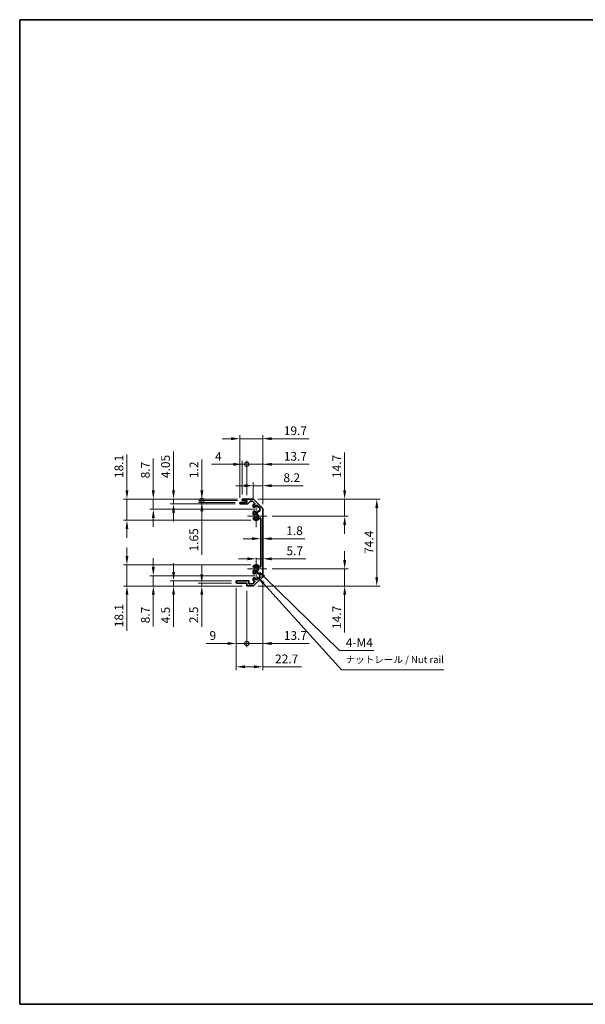
# Model space of a CAD drawing. Units: millimetres. Extents: x 0 to 12572, y 0 to 2248.
# Drawn here: x 7078 to 7562, y 0 to 843 of the extents above; entities that cross this region are included whole.
import ezdxf

# ---------------------------------------------------------------- set-up
doc = ezdxf.new("R2010")
doc.units = ezdxf.units.MM
doc.linetypes.add('CHAIN', pattern=[0.3543, 0.2362, -0.0295, 0.0591, -0.0295])
for name, color, linetype, lineweight in [('Border (ISO)', 7, 'Continuous', 35), ('Center Mark (ISO)', 131, 'Continuous', 18), ('Dimension (ISO)', 7, 'Continuous', 18), ('Dimension (ISO) @ 1', 7, 'Continuous', 18), ('Symbol (ISO)', 7, 'Continuous', 18), ('Symbol (ISO) @ 1', 7, 'Continuous', 18), ('Visible (ISO)', 7, 'Continuous', 35), ('Visible Narrow (ISO)', 7, 'Continuous', 25)]:
    doc.layers.add(name, color=color, linetype=linetype, lineweight=lineweight)
doc.styles.add('Note Text (TK)', font='txt')
doc.styles.add('Note Text (TK)English', font='arial.ttf')
doc.dimstyles.new('Default - Method 1b (TK)$7', dxfattribs={"dimscale": 8, "dimtxt": 2.5, "dimasz": 2.5, "dimexe": 1, "dimexo": 1.5, "dimgap": 1, "dimtad": 1, "dimtoh": 1, "dimrnd": 1e-08, "dimdsep": 46, "dimtxsty": 'Note Text (TK)', "dimcen": 0.09, "dimdle": 5, "dimclrd": 100, "dimclre": 100, "dimclrt": 7, "dimadec": 1, "dimazin": 1, "dimtfac": 1, "dimtmove": 0, "dimatfit": 3, "dimfxl": 1, "dimtolj": 1, "dimlwd": -1, "dimlwe": -1, "dimarcsym": 0})
doc.dimstyles.new('Default - Method 1b (TK)English', dxfattribs={"dimscale": 4, "dimtxt": 2.5, "dimasz": 2.5, "dimexe": 1, "dimexo": 1.5, "dimgap": 1, "dimtad": 1, "dimtoh": 1, "dimrnd": 1e-08, "dimdsep": 46, "dimtxsty": 'Note Text (TK)English', "dimcen": 0.09, "dimdle": 5, "dimclrd": 100, "dimclre": 100, "dimclrt": 7, "dimadec": 1, "dimazin": 1, "dimtfac": 1, "dimtmove": 0, "dimatfit": 3, "dimfxl": 1, "dimtolj": 1, "dimlwd": -1, "dimlwe": -1, "dimarcsym": 0})

# ---------------------------------------------------------------- blocks, each defined once
blk = doc.blocks.new('図面枠 tk図枠')
at = {"layer": 'Border (ISO)'}
for p, q in [((21, 289), (412, 289)), ((21, 289), (21, 8)), ((21, 8), (412, 8))]:
    blk.add_line(p, q, dxfattribs=at)
blk = doc.blocks.new('*D70')
at = {"layer": 'Defpoints', "color": 0}
for p in [(7286.22, 398.66), (7284.42, 385.09), (7286.22, 385.09)]:
    blk.add_point(p, dxfattribs=at)
at = {"layer": 'Dimension (ISO)', "color": 100}
for p, q in [((7276.92, 398.66), (7269.42, 398.66)), ((7284.42, 398.66), (7286.22, 398.66)), ((7293.72, 398.66), (7322.28, 398.66))]:
    blk.add_line(p, q, dxfattribs=at)
for points in [[(7276.92, 399.91), (7276.92, 397.41), (7284.42, 398.66)], [(7293.72, 399.91), (7293.72, 397.41), (7286.22, 398.66)]]:
    blk.add_solid(points, dxfattribs=at)
at = {"layer": 'Dimension (ISO)', "color": 7, "insert": (7306.31, 405.49), "char_height": 7.5, "attachment_point": 4, "style": 'Note Text (TK)English'}
blk.add_mtext('\\A1;1.8', dxfattribs=at)
blk = doc.blocks.new('*D71')
at = {"layer": 'Defpoints', "color": 0}
for p in [(7286.22, 381.44), (7286.22, 379.42), (7280.52, 372.84)]:
    blk.add_point(p, dxfattribs=at)
at = {"layer": 'Dimension (ISO)', "color": 100}
for p, q in [((7273.02, 381.44), (7265.52, 381.44)), ((7280.52, 381.44), (7286.22, 381.44)), ((7293.72, 381.44), (7323.13, 381.44))]:
    blk.add_line(p, q, dxfattribs=at)
for points in [[(7273.02, 382.69), (7273.02, 380.19), (7280.52, 381.44)], [(7293.72, 382.69), (7293.72, 380.19), (7286.22, 381.44)]]:
    blk.add_solid(points, dxfattribs=at)
at = {"layer": 'Dimension (ISO)', "color": 7, "insert": (7306.48, 388.25), "char_height": 7.5, "attachment_point": 4, "style": 'Note Text (TK)English'}
blk.add_mtext('\\A1;5.7', dxfattribs=at)
blk = doc.blocks.new('_DotSmall')
at = {"color": 0, "linetype": 'ByBlock', "const_width": 0.5}
blk.add_lwpolyline([(-0.0625, 0, 1), (0.0625, 0, 1)], format="xyb", close=True, dxfattribs=at)
blk = doc.blocks.new('*D72')
at = {"layer": 'Defpoints', "color": 0}
for p in [(7272.52, 462.35), (7268.52, 432.04), (7272.52, 431.34)]:
    blk.add_point(p, dxfattribs=at)
at = {"layer": 'Dimension (ISO)', "color": 100}
for p, q in [((7268.52, 436.54), (7268.52, 465.35)), ((7272.52, 435.84), (7272.52, 465.35)), ((7261.02, 462.35), (7242.33, 462.35)), ((7272.52, 462.35), (7268.52, 462.35)), ((7272.52, 462.35), (7287.52, 462.35))]:
    blk.add_line(p, q, dxfattribs=at)
blk.add_solid([(7261.02, 463.6), (7261.02, 461.1), (7268.52, 462.35)], dxfattribs=at)
at = {"layer": 'Dimension (ISO)', "color": 100, "xscale": 7.5, "yscale": 7.5, "zscale": 7.5, "rotation": 180}
blk.add_blockref('_DotSmall', (7272.52, 462.35), dxfattribs=at)
at = {"layer": 'Dimension (ISO)', "color": 7, "insert": (7245.33, 469.1), "char_height": 7.5, "attachment_point": 4, "style": 'Note Text (TK)English'}
blk.add_mtext('\\A1;4', dxfattribs=at)
blk = doc.blocks.new('*D73')
at = {"layer": 'Defpoints', "color": 0}
for p in [(7286.22, 462.35), (7272.52, 431.34), (7286.22, 423.72)]:
    blk.add_point(p, dxfattribs=at)
at = {"layer": 'Dimension (ISO)', "color": 100}
for p, q in [((7272.52, 435.84), (7272.52, 465.35)), ((7286.22, 428.22), (7286.22, 465.35)), ((7272.52, 462.35), (7265.02, 462.35)), ((7272.52, 462.35), (7286.22, 462.35)), ((7293.72, 462.35), (7326, 462.35))]:
    blk.add_line(p, q, dxfattribs=at)
blk.add_solid([(7293.72, 463.6), (7293.72, 461.1), (7286.22, 462.35)], dxfattribs=at)
at = {"layer": 'Dimension (ISO)', "color": 100, "xscale": 7.5, "yscale": 7.5, "zscale": 7.5}
blk.add_blockref('_DotSmall', (7272.52, 462.35), dxfattribs=at)
at = {"layer": 'Dimension (ISO)', "color": 7, "insert": (7304.22, 469.18), "char_height": 7.5, "attachment_point": 4, "style": 'Note Text (TK)English'}
blk.add_mtext('\\A1;13.7', dxfattribs=at)
blk = doc.blocks.new('*D74')
at = {"layer": 'Defpoints', "color": 0}
for p in [(7286.22, 484.28), (7266.52, 429.19), (7286.22, 423.72)]:
    blk.add_point(p, dxfattribs=at)
at = {"layer": 'Dimension (ISO)', "color": 100}
for p, q in [((7259.02, 484.28), (7251.52, 484.28)), ((7266.52, 433.69), (7266.52, 487.28)), ((7266.52, 484.28), (7286.22, 484.28)), ((7286.22, 428.22), (7286.22, 487.28)), ((7293.72, 484.28), (7326, 484.28))]:
    blk.add_line(p, q, dxfattribs=at)
for points in [[(7259.02, 485.53), (7259.02, 483.03), (7266.52, 484.28)], [(7293.72, 485.53), (7293.72, 483.03), (7286.22, 484.28)]]:
    blk.add_solid(points, dxfattribs=at)
at = {"layer": 'Dimension (ISO)', "color": 7, "insert": (7304.22, 491.11), "char_height": 7.5, "attachment_point": 4, "style": 'Note Text (TK)English'}
blk.add_mtext('\\A1;19.7', dxfattribs=at)
blk = doc.blocks.new('*D75')
at = {"layer": 'Defpoints', "color": 0}
for p in [(7286.22, 366.97), (7272.52, 358.64), (7286.22, 308.91)]:
    blk.add_point(p, dxfattribs=at)
at = {"layer": 'Dimension (ISO)', "color": 100}
for p, q in [((7272.52, 354.14), (7272.52, 305.91)), ((7286.22, 362.47), (7286.22, 305.91)), ((7272.52, 308.91), (7265.02, 308.91)), ((7272.52, 308.91), (7286.22, 308.91)), ((7293.72, 308.91), (7326, 308.91))]:
    blk.add_line(p, q, dxfattribs=at)
blk.add_solid([(7293.72, 310.16), (7293.72, 307.66), (7286.22, 308.91)], dxfattribs=at)
at = {"layer": 'Dimension (ISO)', "color": 100, "xscale": 7.5, "yscale": 7.5, "zscale": 7.5}
blk.add_blockref('_DotSmall', (7272.52, 308.91), dxfattribs=at)
at = {"layer": 'Dimension (ISO)', "color": 7, "insert": (7304.22, 315.74), "char_height": 7.5, "attachment_point": 4, "style": 'Note Text (TK)English'}
blk.add_mtext('\\A1;13.7', dxfattribs=at)
blk = doc.blocks.new('*D76')
at = {"layer": 'Defpoints', "color": 0}
for p in [(7263.52, 361.14), (7272.52, 358.64), (7272.52, 308.91)]:
    blk.add_point(p, dxfattribs=at)
at = {"layer": 'Dimension (ISO)', "color": 100}
for p, q in [((7263.52, 356.64), (7263.52, 305.91)), ((7272.52, 354.14), (7272.52, 305.91)), ((7256.02, 308.91), (7237.59, 308.91)), ((7272.52, 308.91), (7263.52, 308.91)), ((7272.52, 308.91), (7287.52, 308.91))]:
    blk.add_line(p, q, dxfattribs=at)
blk.add_solid([(7256.02, 310.16), (7256.02, 307.66), (7263.52, 308.91)], dxfattribs=at)
at = {"layer": 'Dimension (ISO)', "color": 100, "xscale": 7.5, "yscale": 7.5, "zscale": 7.5, "rotation": 180}
blk.add_blockref('_DotSmall', (7272.52, 308.91), dxfattribs=at)
at = {"layer": 'Dimension (ISO)', "color": 7, "insert": (7240.59, 315.74), "char_height": 7.5, "attachment_point": 4, "style": 'Note Text (TK)English'}
blk.add_mtext('\\A1;9', dxfattribs=at)
blk = doc.blocks.new('*D77')
at = {"layer": 'Defpoints', "color": 0}
for p in [(7286.22, 366.97), (7263.52, 361.14), (7286.22, 288.97)]:
    blk.add_point(p, dxfattribs=at)
at = {"layer": 'Dimension (ISO)', "color": 100}
for p, q in [((7263.52, 356.64), (7263.52, 285.97)), ((7286.22, 362.47), (7286.22, 285.97)), ((7271.02, 288.97), (7278.72, 288.97)), ((7286.22, 288.97), (7319.33, 288.97))]:
    blk.add_line(p, q, dxfattribs=at)
for points in [[(7271.02, 290.22), (7271.02, 287.72), (7263.52, 288.97)], [(7278.72, 290.22), (7278.72, 287.72), (7286.22, 288.97)]]:
    blk.add_solid(points, dxfattribs=at)
at = {"layer": 'Dimension (ISO)', "color": 7, "insert": (7296.72, 295.74), "char_height": 7.5, "attachment_point": 4, "style": 'Note Text (TK)English'}
blk.add_mtext('\\A1;22.7', dxfattribs=at)
blk = doc.blocks.new('*D78')
at = {"layer": 'Defpoints', "color": 0}
for p in [(7280.52, 372.84), (7282.08, 371.32)]:
    blk.add_point(p, dxfattribs=at)
at = {"layer": 'Dimension (ISO)', "color": 100}
for p, q in [((7352.05, 302.93), (7287.44, 366.08)), ((7381.32, 302.93), (7352.05, 302.93))]:
    blk.add_line(p, q, dxfattribs=at)
blk.add_solid([(7288.31, 366.97), (7286.57, 365.18), (7282.08, 371.32)], dxfattribs=at)
at = {"layer": 'Dimension (ISO)', "color": 7, "insert": (7355.05, 309.68), "char_height": 7.5, "attachment_point": 4, "style": 'Note Text (TK)English'}
blk.add_mtext('\\A1; 4-M4', dxfattribs=at)
blk = doc.blocks.new('*D79')
at = {"layer": 'Defpoints', "color": 0}
for p in [(7277.39, 432.54), (7356.33, 432.54), (7289.82, 417.84)]:
    blk.add_point(p, dxfattribs=at)
at = {"layer": 'Dimension (ISO)', "color": 100}
for p, q in [((7356.33, 440.04), (7356.33, 472.32)), ((7281.89, 432.54), (7359.33, 432.54)), ((7356.33, 417.84), (7356.33, 432.54)), ((7294.32, 417.84), (7359.33, 417.84)), ((7356.33, 410.34), (7356.33, 402.84))]:
    blk.add_line(p, q, dxfattribs=at)
for points in [[(7355.08, 440.04), (7357.58, 440.04), (7356.33, 432.54)], [(7355.08, 410.34), (7357.58, 410.34), (7356.33, 417.84)]]:
    blk.add_solid(points, dxfattribs=at)
at = {"layer": 'Dimension (ISO)', "color": 7, "insert": (7349.57, 450.54), "char_height": 7.5, "attachment_point": 4, "rotation": 90, "style": 'Note Text (TK)English'}
blk.add_mtext('\\A1;14.7', dxfattribs=at)
blk = doc.blocks.new('*D80')
at = {"layer": 'Defpoints', "color": 0}
for p in [(7289.82, 372.84), (7277.39, 358.14), (7356.33, 358.14)]:
    blk.add_point(p, dxfattribs=at)
at = {"layer": 'Dimension (ISO)', "color": 100}
for p, q in [((7356.33, 380.34), (7356.33, 387.84)), ((7294.32, 372.84), (7359.33, 372.84)), ((7356.33, 372.84), (7356.33, 358.14)), ((7281.89, 358.14), (7359.33, 358.14)), ((7356.33, 350.64), (7356.33, 318.37))]:
    blk.add_line(p, q, dxfattribs=at)
for points in [[(7355.08, 380.34), (7357.58, 380.34), (7356.33, 372.84)], [(7355.08, 350.64), (7357.58, 350.64), (7356.33, 358.14)]]:
    blk.add_solid(points, dxfattribs=at)
at = {"layer": 'Dimension (ISO)', "color": 7, "insert": (7349.57, 321.37), "char_height": 7.5, "attachment_point": 4, "rotation": 90, "style": 'Note Text (TK)English'}
blk.add_mtext('\\A1;14.7', dxfattribs=at)
blk = doc.blocks.new('*D81')
at = {"layer": 'Defpoints', "color": 0}
for p in [(7277.39, 432.54), (7277.39, 358.14), (7383.85, 358.14)]:
    blk.add_point(p, dxfattribs=at)
at = {"layer": 'Dimension (ISO)', "color": 100}
for p, q in [((7281.89, 432.54), (7386.85, 432.54)), ((7383.85, 425.04), (7383.85, 365.64)), ((7281.89, 358.14), (7386.85, 358.14))]:
    blk.add_line(p, q, dxfattribs=at)
for points in [[(7382.6, 425.04), (7385.1, 425.04), (7383.85, 432.54)], [(7382.6, 365.64), (7385.1, 365.64), (7383.85, 358.14)]]:
    blk.add_solid(points, dxfattribs=at)
at = {"layer": 'Dimension (ISO)', "color": 7, "insert": (7377.1, 385.63), "char_height": 7.5, "attachment_point": 4, "rotation": 90, "style": 'Note Text (TK)English'}
blk.add_mtext('\\A1;74.4', dxfattribs=at)
blk = doc.blocks.new('*D82')
at = {"layer": 'Defpoints', "color": 0}
for p in [(7234.02, 432.54), (7269.02, 432.54), (7269.02, 431.34)]:
    blk.add_point(p, dxfattribs=at)
at = {"layer": 'Dimension (ISO)', "color": 100}
for p, q in [((7234.02, 440.04), (7234.02, 466.42)), ((7264.52, 432.54), (7231.02, 432.54)), ((7264.52, 431.34), (7231.02, 431.34)), ((7234.02, 431.34), (7234.02, 432.54)), ((7234.02, 431.34), (7234.02, 423.84))]:
    blk.add_line(p, q, dxfattribs=at)
blk.add_solid([(7232.77, 440.04), (7235.27, 440.04), (7234.02, 432.54)], dxfattribs=at)
at = {"layer": 'Dimension (ISO)', "color": 100, "xscale": 7.5, "yscale": 7.5, "zscale": 7.5, "rotation": 90}
blk.add_blockref('_DotSmall', (7234.02, 431.34), dxfattribs=at)
at = {"layer": 'Dimension (ISO)', "color": 7, "insert": (7227.25, 450.54), "char_height": 7.5, "attachment_point": 4, "rotation": 90, "style": 'Note Text (TK)English'}
blk.add_mtext('\\A1;1.2', dxfattribs=at)
blk = doc.blocks.new('*D83')
at = {"layer": 'Defpoints', "color": 0}
for p in [(7234.02, 431.34), (7269.02, 431.34), (7267.02, 429.69)]:
    blk.add_point(p, dxfattribs=at)
at = {"layer": 'Dimension (ISO)', "color": 100}
for p, q in [((7234.02, 431.34), (7234.02, 446.34)), ((7264.52, 431.34), (7231.02, 431.34)), ((7234.02, 431.34), (7234.02, 429.69)), ((7262.52, 429.69), (7231.02, 429.69)), ((7234.02, 422.19), (7234.02, 384.71))]:
    blk.add_line(p, q, dxfattribs=at)
blk.add_solid([(7232.77, 422.19), (7235.27, 422.19), (7234.02, 429.69)], dxfattribs=at)
at = {"layer": 'Dimension (ISO)', "color": 100, "xscale": 7.5, "yscale": 7.5, "zscale": 7.5, "rotation": 270}
blk.add_blockref('_DotSmall', (7234.02, 431.34), dxfattribs=at)
at = {"layer": 'Dimension (ISO)', "color": 7, "insert": (7227.19, 387.71), "char_height": 7.5, "attachment_point": 4, "rotation": 90, "style": 'Note Text (TK)English'}
blk.add_mtext('\\A1;1.65', dxfattribs=at)
blk = doc.blocks.new('*D84')
at = {"layer": 'Defpoints', "color": 0}
for p in [(7209.78, 432.54), (7269.02, 432.54), (7267.02, 428.49)]:
    blk.add_point(p, dxfattribs=at)
at = {"layer": 'Dimension (ISO)', "color": 100}
for p, q in [((7209.78, 440.04), (7209.78, 473.38)), ((7264.52, 432.54), (7206.78, 432.54)), ((7209.78, 428.49), (7209.78, 432.54)), ((7262.52, 428.49), (7206.78, 428.49)), ((7209.78, 420.99), (7209.78, 413.49))]:
    blk.add_line(p, q, dxfattribs=at)
for points in [[(7208.53, 440.04), (7211.03, 440.04), (7209.78, 432.54)], [(7208.53, 420.99), (7211.03, 420.99), (7209.78, 428.49)]]:
    blk.add_solid(points, dxfattribs=at)
at = {"layer": 'Dimension (ISO)', "color": 7, "insert": (7202.95, 450.54), "char_height": 7.5, "attachment_point": 4, "rotation": 90, "style": 'Note Text (TK)English'}
blk.add_mtext('\\A1;4.05', dxfattribs=at)
blk = doc.blocks.new('*D85')
at = {"layer": 'Defpoints', "color": 0}
for p in [(7169.86, 432.54), (7269.02, 432.54), (7280.52, 414.44)]:
    blk.add_point(p, dxfattribs=at)
at = {"layer": 'Dimension (ISO)', "color": 100}
for p, q in [((7169.86, 440.04), (7169.86, 470.87)), ((7264.52, 432.54), (7166.86, 432.54)), ((7169.86, 414.44), (7169.86, 432.54)), ((7276.02, 414.44), (7166.86, 414.44)), ((7169.86, 406.94), (7169.86, 399.44))]:
    blk.add_line(p, q, dxfattribs=at)
for points in [[(7168.61, 440.04), (7171.11, 440.04), (7169.86, 432.54)], [(7168.61, 406.94), (7171.11, 406.94), (7169.86, 414.44)]]:
    blk.add_solid(points, dxfattribs=at)
at = {"layer": 'Dimension (ISO)', "color": 7, "insert": (7163.03, 450.54), "char_height": 7.5, "attachment_point": 4, "rotation": 90, "style": 'Note Text (TK)English'}
blk.add_mtext('\\A1;18.1', dxfattribs=at)
blk = doc.blocks.new('*D86')
at = {"layer": 'Defpoints', "color": 0}
for p in [(7233.94, 358.14), (7264.02, 360.64), (7273.02, 358.14)]:
    blk.add_point(p, dxfattribs=at)
at = {"layer": 'Dimension (ISO)', "color": 100}
for p, q in [((7233.94, 368.14), (7233.94, 375.64)), ((7259.52, 360.64), (7230.94, 360.64)), ((7268.52, 358.14), (7230.94, 358.14)), ((7233.94, 360.64), (7233.94, 358.14)), ((7233.94, 350.64), (7233.94, 323.31))]:
    blk.add_line(p, q, dxfattribs=at)
for points in [[(7232.69, 368.14), (7235.19, 368.14), (7233.94, 360.64)], [(7232.69, 350.64), (7235.19, 350.64), (7233.94, 358.14)]]:
    blk.add_solid(points, dxfattribs=at)
at = {"layer": 'Dimension (ISO)', "color": 7, "insert": (7227.11, 326.31), "char_height": 7.5, "attachment_point": 4, "rotation": 90, "style": 'Note Text (TK)English'}
blk.add_mtext('\\A1;2.5', dxfattribs=at)
blk = doc.blocks.new('*D87')
at = {"layer": 'Defpoints', "color": 0}
for p in [(7264.02, 362.64), (7209.78, 358.14), (7273.02, 358.14)]:
    blk.add_point(p, dxfattribs=at)
at = {"layer": 'Dimension (ISO)', "color": 100}
for p, q in [((7209.78, 370.14), (7209.78, 377.64)), ((7259.52, 362.64), (7206.78, 362.64)), ((7209.78, 362.64), (7209.78, 358.14)), ((7268.52, 358.14), (7206.78, 358.14)), ((7209.78, 350.64), (7209.78, 323.13))]:
    blk.add_line(p, q, dxfattribs=at)
for points in [[(7208.53, 370.14), (7211.03, 370.14), (7209.78, 362.64)], [(7208.53, 350.64), (7211.03, 350.64), (7209.78, 358.14)]]:
    blk.add_solid(points, dxfattribs=at)
at = {"layer": 'Dimension (ISO)', "color": 7, "insert": (7202.96, 326.13), "char_height": 7.5, "attachment_point": 4, "rotation": 90, "style": 'Note Text (TK)English'}
blk.add_mtext('\\A1;4.5', dxfattribs=at)
blk = doc.blocks.new('*D88')
at = {"layer": 'Defpoints', "color": 0}
for p in [(7280.52, 376.24), (7169.86, 358.14), (7273.02, 358.14)]:
    blk.add_point(p, dxfattribs=at)
at = {"layer": 'Dimension (ISO)', "color": 100}
for p, q in [((7169.86, 383.74), (7169.86, 391.24)), ((7276.02, 376.24), (7166.86, 376.24)), ((7169.86, 376.24), (7169.86, 358.14)), ((7268.52, 358.14), (7166.86, 358.14)), ((7169.86, 350.64), (7169.86, 319.82))]:
    blk.add_line(p, q, dxfattribs=at)
for points in [[(7168.61, 383.74), (7171.11, 383.74), (7169.86, 376.24)], [(7168.61, 350.64), (7171.11, 350.64), (7169.86, 358.14)]]:
    blk.add_solid(points, dxfattribs=at)
at = {"layer": 'Dimension (ISO)', "color": 7, "insert": (7163.03, 322.82), "char_height": 7.5, "attachment_point": 4, "rotation": 90, "style": 'Note Text (TK)English'}
blk.add_mtext('\\A1;18.1', dxfattribs=at)
blk = doc.blocks.new('*D115')
at = {"layer": 'Defpoints', "color": 0}
for p in [(7192.46, 432.54), (7269.02, 432.54), (7283.77, 423.84)]:
    blk.add_point(p, dxfattribs=at)
at = {"layer": 'Dimension (ISO)', "color": 100}
for p, q in [((7192.46, 440.04), (7192.46, 467.21)), ((7264.52, 432.54), (7189.46, 432.54)), ((7192.46, 423.84), (7192.46, 432.54)), ((7279.27, 423.84), (7189.46, 423.84)), ((7192.46, 416.34), (7192.46, 408.84))]:
    blk.add_line(p, q, dxfattribs=at)
for points in [[(7191.21, 440.04), (7193.71, 440.04), (7192.46, 432.54)], [(7191.21, 416.34), (7193.71, 416.34), (7192.46, 423.84)]]:
    blk.add_solid(points, dxfattribs=at)
at = {"layer": 'Dimension (ISO)', "color": 7, "insert": (7185.63, 457.38), "char_height": 7.5, "attachment_point": 5, "rotation": 90, "style": 'Note Text (TK)English'}
blk.add_mtext('\\A1;8.7', dxfattribs=at)
blk = doc.blocks.new('*D116')
at = {"layer": 'Defpoints', "color": 0}
for p in [(7283.77, 366.84), (7192.46, 358.14), (7273.02, 358.14)]:
    blk.add_point(p, dxfattribs=at)
at = {"layer": 'Dimension (ISO)', "color": 100}
for p, q in [((7192.46, 374.34), (7192.46, 381.84)), ((7279.27, 366.84), (7189.46, 366.84)), ((7192.46, 366.84), (7192.46, 358.14)), ((7268.52, 358.14), (7189.46, 358.14)), ((7192.46, 350.64), (7192.46, 323.48))]:
    blk.add_line(p, q, dxfattribs=at)
for points in [[(7191.21, 374.34), (7193.71, 374.34), (7192.46, 366.84)], [(7191.21, 350.64), (7193.71, 350.64), (7192.46, 358.14)]]:
    blk.add_solid(points, dxfattribs=at)
at = {"layer": 'Dimension (ISO)', "color": 7, "insert": (7185.63, 333.31), "char_height": 7.5, "attachment_point": 5, "rotation": 90, "style": 'Note Text (TK)English'}
blk.add_mtext('\\A1;8.7', dxfattribs=at)
blk = doc.blocks.new('*D117')
at = {"layer": 'Defpoints', "color": 0}
for p in [(7286.22, 444.03), (7278.02, 427.69), (7286.22, 423.72)]:
    blk.add_point(p, dxfattribs=at)
at = {"layer": 'Dimension (ISO)', "color": 100}
for p, q in [((7278.02, 432.19), (7278.02, 447.03)), ((7286.22, 428.22), (7286.22, 447.03)), ((7270.52, 444.03), (7263.02, 444.03)), ((7278.02, 444.03), (7286.22, 444.03)), ((7293.72, 444.03), (7320.81, 444.03))]:
    blk.add_line(p, q, dxfattribs=at)
for points in [[(7270.52, 445.28), (7270.52, 442.78), (7278.02, 444.03)], [(7293.72, 445.28), (7293.72, 442.78), (7286.22, 444.03)]]:
    blk.add_solid(points, dxfattribs=at)
at = {"layer": 'Dimension (ISO)', "color": 7, "insert": (7311.01, 450.86), "char_height": 7.5, "attachment_point": 5, "style": 'Note Text (TK)English'}
blk.add_mtext('\\A1;8.2', dxfattribs=at)

msp = doc.modelspace()

# ---------------------------------------------------------------- linework, layer by layer
at = {"layer": 'Center Mark (ISO)', "linetype": 'CHAIN', "ltscale": 6.889386}
for p, q in [((7280.5195, 427.1442), (7280.5195, 408.5442)), ((7280.5195, 382.1442), (7280.5195, 363.5442))]:
    msp.add_line(p, q, dxfattribs=at)
at = {"layer": 'Center Mark (ISO)', "linetype": 'CHAIN', "ltscale": 6.222661}
for p, q in [((7289.8195, 417.8442), (7273.0195, 417.8442)), ((7289.8195, 372.8442), (7273.0195, 372.8442))]:
    msp.add_line(p, q, dxfattribs=at)
at = {"layer": 'Visible (ISO)'}
for p, q in [((7268.5195, 431.8442), (7268.5195, 432.0442)), ((7269.0195, 432.5442), (7277.391, 432.5442)), ((7272.5195, 431.3442), (7269.0195, 431.3442)), ((7272.5195, 429.6942), (7272.5195, 431.3442)), ((7275.3703, 430.5764), (7273.6686, 428.662)), ((7277.2668, 430.7442), (7275.744, 430.7442)), ((7279.1703, 429.0478), (7277.6203, 430.5978)), ((7278.8052, 431.9584), (7285.6337, 425.13)), ((7266.5195, 428.9942), (7266.5195, 429.1942)), ((7267.0195, 429.6942), (7272.5195, 429.6942)), ((7273.2949, 428.4942), (7267.0195, 428.4942)), ((7278.0195, 426.0442), (7278.0195, 427.6942)), ((7278.0195, 419.5169), (7278.0195, 421.6442)), ((7278.5195, 428.1942), (7278.8168, 428.1942)), ((7279.2695, 425.5442), (7278.5195, 425.5442)), ((7278.5195, 422.1442), (7279.2695, 422.1442)), ((7279.2695, 426.9442), (7279.2695, 425.5442)), ((7282.0695, 426.9442), (7279.2695, 426.9442)), ((7279.2695, 422.1442), (7279.2695, 420.7442)), ((7282.0695, 425.5442), (7282.0695, 426.9442)), ((7283.7695, 425.5442), (7282.0695, 425.5442)), ((7282.0695, 422.1442), (7283.7695, 422.1442)), ((7282.0695, 420.7442), (7282.0695, 422.1442)), ((7283.7695, 422.1442), (7283.7695, 425.5442)), ((7286.2195, 423.7158), (7286.2195, 366.9726)), ((7278.0193, 415.6573), (7278.0195, 416.1715)), ((7279.2695, 420.7442), (7282.0695, 420.7442)), ((7284.4195, 374.7539), (7284.4195, 415.9345)), ((7278.0195, 374.5169), (7278.0193, 375.0311)), ((7278.0195, 369.0442), (7278.0195, 371.1715)), ((7264.0195, 362.6442), (7273.8195, 362.6442)), ((7278.0195, 362.9942), (7278.0195, 364.6442)), ((7279.2695, 368.5442), (7278.5195, 368.5442)), ((7278.5195, 365.1442), (7279.2695, 365.1442)), ((7278.8168, 362.4942), (7278.5195, 362.4942)), ((7285.6337, 365.5584), (7278.8052, 358.73)), ((7279.2695, 369.9442), (7279.2695, 368.5442)), ((7282.0695, 369.9442), (7279.2695, 369.9442)), ((7279.2695, 365.1442), (7279.2695, 363.7442)), ((7279.2695, 363.7442), (7282.0695, 363.7442)), ((7282.0695, 368.5442), (7282.0695, 369.9442)), ((7283.7695, 368.5442), (7282.0695, 368.5442)), ((7282.0695, 365.1442), (7283.7695, 365.1442)), ((7282.0695, 363.7442), (7282.0695, 365.1442)), ((7283.7695, 365.1442), (7283.7695, 368.5442)), ((7263.5195, 361.1442), (7263.5195, 362.1442)), ((7272.5195, 360.6442), (7264.0195, 360.6442)), ((7272.5195, 358.6442), (7272.5195, 360.6442)), ((7277.391, 358.1442), (7273.0195, 358.1442)), ((7274.3195, 362.1442), (7274.3195, 360.4442)), ((7274.8195, 359.9442), (7277.2668, 359.9442)), ((7277.6203, 360.0906), (7279.1703, 361.6406))]:
    msp.add_line(p, q, dxfattribs=at)
for centre, radius, start, end in [((7269.0195, 432.0442), 0.5, 90, 180), ((7269.0195, 431.8442), 0.5, 180, 270), ((7275.744, 430.2442), 0.5, 90, 138.3664607), ((7277.2668, 430.2442), 0.5, 45, 90), ((7277.391, 430.5442), 2, 45, 90), ((7267.0195, 429.1942), 0.5, 90, 180), ((7267.0195, 428.9942), 0.5, 180, 270), ((7273.2949, 428.9942), 0.5, 270, 318.3664607), ((7278.5195, 427.6942), 0.5, 90, 180), ((7278.5195, 426.0442), 0.5, 180, 270), ((7278.5195, 421.6442), 0.5, 90, 180), ((7278.8168, 428.6942), 0.5, 270, 45), ((7284.2195, 423.7158), 2, 0, 45), ((7278.777, 415.9145), 0.8001, 198.7439012, 227.9202131), ((7278.777, 419.774), 0.8, 198.7439012, 312.0797869), ((7278.777, 415.9145), 0.8, 47.9202131, 161.2560988), ((7280.5195, 417.8442), 3.4001, 227.9202131, 330.6794706), ((7280.5195, 417.8442), 1.8, 227.9202131, 132.0797869), ((7283.9197, 415.9345), 0.4997, 0, 150.6794706), ((7278.777, 374.774), 0.8001, 132.0797869, 161.2560988), ((7278.777, 374.774), 0.8, 198.7439012, 312.0797869), ((7278.777, 370.9145), 0.8, 47.9202131, 161.2560988), ((7280.5195, 372.8442), 3.4001, 29.3205294, 132.0797869), ((7280.5195, 372.8442), 1.8, 227.9202131, 132.0797869), ((7283.9197, 374.7539), 0.4997, 209.3205294, 0), ((7264.0195, 362.1442), 0.5, 90, 180), ((7273.8195, 362.1442), 0.5, 0, 90), ((7278.5195, 369.0442), 0.5, 180, 270), ((7278.5195, 364.6442), 0.5, 90, 180), ((7278.5195, 362.9942), 0.5, 180, 270), ((7278.8168, 361.9942), 0.5, 315, 90), ((7284.2195, 366.9726), 2, 315, 0), ((7264.0195, 361.1442), 0.5, 180, 270), ((7273.0195, 358.6442), 0.5, 180, 270), ((7274.8195, 360.4442), 0.5, 180, 270), ((7277.2668, 360.4442), 0.5, 270, 315), ((7277.391, 360.1442), 2, 270, 315)]:
    msp.add_arc(centre, radius, start, end, dxfattribs=at)
at = {"layer": 'Visible Narrow (ISO)'}
for centre in [(7280.5195, 417.8442), (7280.5195, 372.8442)]:
    msp.add_arc(centre, 2.179, 211.4888327, 148.5111673, dxfattribs=at)

# ---------------------------------------------------------------- block references
at = {"xscale": 3, "yscale": 3, "zscale": 3}
msp.add_blockref('図面枠 tk図枠', (7015, -24), dxfattribs=at)

# ---------------------------------------------------------------- texts
at = {"layer": 'Symbol (ISO)', "color": 7, "insert": (7357.1599, 290.2592), "char_height": 6, "width": 149.232341, "attachment_point": 7, "line_spacing_factor": 1.5, "style": 'Note Text (TK)'}
msp.add_mtext('ナットレール / Nut rail', dxfattribs=at)

# ---------------------------------------------------------------- dimensions: what is measured, and where the dimension line sits
at = {"layer": 'Dimension (ISO)', "color": 100}
for base, p1, p2, picture, middle in [((7192.4613, 432.5442), (7283.7695, 423.8442), (7269.0195, 432.5442), '*D115', (7185.632, 457.3766)), ((7192.4613, 358.1442), (7283.7695, 366.8442), (7273.0195, 358.1442), '*D116', (7185.632, 333.3118))]:
    dim = msp.add_linear_dim(base=base, p1=p1, p2=p2, angle=90, dimstyle='Default - Method 1b (TK)English', override={"dimscale": 1, "dimtxt": 7.5, "dimasz": 7.5, "dimexe": 3, "dimexo": 4.5, "dimgap": 3, "dimtoh": 0, "dimcen": 0.27, "dimatfit": 1}, dxfattribs=at)
    dim.commit()
    dim.dimension.update_dxf_attribs({"geometry": picture, "text_midpoint": middle})
dim = msp.add_linear_dim(base=(7286.2195, 444.0299), p1=(7278.0195, 427.6942), p2=(7286.2195, 423.7158), dimstyle='Default - Method 1b (TK)English', override={"dimscale": 1, "dimtxt": 7.5, "dimasz": 7.5, "dimexe": 3, "dimexo": 4.5, "dimgap": 3, "dimtoh": 0, "dimcen": 0.27, "dimatfit": 1}, dxfattribs=at)
dim.commit()
dim.dimension.update_dxf_attribs({"geometry": '*D117', "text_midpoint": (7311.0134, 444.0299), "dimtype": 160})
at = {"layer": 'Dimension (ISO) @ 1', "color": 100}
for base, p1, p2, override, picture, middle in [((7286.2195, 484.2815), (7266.5195, 429.1942), (7286.2195, 423.7158), {"dimscale": 1, "dimtxt": 7.5, "dimasz": 7.5, "dimexe": 3, "dimexo": 4.5, "dimgap": 3, "dimtoh": 0, "dimdec": 2, "dimcen": 0.27, "dimtp": 0, "dimtm": 0, "dimtdec": 2, "dimtix": 0, "dimtofl": 1, "dimtmove": 0, "dimatfit": 1}, '*D74', (7313.6072, 484.2815)), ((7286.2195, 398.6632), (7284.4195, 385.0851), (7286.2195, 385.0851), {"dimscale": 1, "dimtxt": 7.5, "dimasz": 7.5, "dimexe": 3, "dimexo": 4.5, "dimgap": 3, "dimtoh": 0, "dimdec": 2, "dimcen": 0.27, "dimse1": 1, "dimse2": 1, "dimtp": 0, "dimtm": 0, "dimtdec": 2, "dimtix": 0, "dimtofl": 1, "dimtmove": 0, "dimatfit": 1}, '*D70', (7312.7942, 398.6632)), ((7286.2195, 288.9726), (7263.5195, 361.1442), (7286.2195, 366.9726), {"dimscale": 1, "dimtxt": 7.5, "dimasz": 7.5, "dimexe": 3, "dimexo": 4.5, "dimgap": 3, "dimtoh": 0, "dimdec": 2, "dimcen": 0.27, "dimtp": 0, "dimtm": 0, "dimtdec": 2, "dimtix": 0, "dimtofl": 0, "dimtmove": 0, "dimatfit": 2}, '*D77', (7306.5242, 288.9726))]:
    dim = msp.add_linear_dim(base=base, p1=p1, p2=p2, dimstyle='Default - Method 1b (TK)English', override=override, dxfattribs=at)
    dim.commit()
    dim.dimension.update_dxf_attribs({"geometry": picture, "text_midpoint": middle, "dimtype": 128})
for base, p1, p2, angle, override, picture, middle in [((7209.7772, 432.5442), (7267.0195, 428.4942), (7269.0195, 432.5442), 90, {"dimscale": 1, "dimtxt": 7.5, "dimasz": 7.5, "dimexe": 3, "dimexo": 4.5, "dimgap": 3, "dimtoh": 0, "dimdec": 2, "dimcen": 0.27, "dimtp": 0, "dimtm": 0, "dimtdec": 2, "dimtix": 0, "dimtofl": 1, "dimtmove": 0, "dimatfit": 1}, '*D84', (7209.7772, 460.4641)), ((7272.5195, 462.3494), (7268.5195, 432.0442), (7272.5195, 431.3442), 180, {"dimscale": 1, "dimtxt": 7.5, "dimasz": 7.5, "dimexe": 3, "dimexo": 4.5, "dimgap": 3, "dimtoh": 0, "dimblk2": 'DotSmall', "dimsah": 1, "dimcen": 0.27, "dimdle": 0, "dimtix": 0, "dimtofl": 1, "dimtmove": 0, "dimatfit": 1}, '*D72', (7247.9257, 462.3494)), ((7286.2195, 462.3494), (7272.5195, 431.3442), (7286.2195, 423.7158), 180, {"dimscale": 1, "dimtxt": 7.5, "dimasz": 7.5, "dimexe": 3, "dimexo": 4.5, "dimgap": 3, "dimtoh": 0, "dimblk1": 'DotSmall', "dimsah": 1, "dimcen": 0.27, "dimdle": 0, "dimtix": 0, "dimtofl": 1, "dimtmove": 0, "dimatfit": 1}, '*D73', (7313.6072, 462.3494)), ((7356.332, 432.5442), (7289.8195, 417.8442), (7277.391, 432.5442), 90, {"dimscale": 1, "dimtxt": 7.5, "dimasz": 7.5, "dimexe": 3, "dimexo": 4.5, "dimgap": 3, "dimtoh": 0, "dimdec": 2, "dimcen": 0.27, "dimtp": 0, "dimtm": 0, "dimtdec": 2, "dimtix": 0, "dimtofl": 1, "dimtmove": 0, "dimatfit": 1}, '*D79', (7356.332, 459.932)), ((7169.8603, 432.5442), (7280.5195, 414.4441), (7269.0195, 432.5442), 90, {"dimscale": 1, "dimtxt": 7.5, "dimasz": 7.5, "dimexe": 3, "dimexo": 4.5, "dimgap": 3, "dimtoh": 0, "dimcen": 0.27, "dimtix": 0, "dimtofl": 1, "dimtmove": 0, "dimatfit": 1}, '*D85', (7169.8603, 459.2081)), ((7234.0182, 432.5442), (7269.0195, 431.3442), (7269.0195, 432.5442), 90, {"dimscale": 1, "dimtxt": 7.5, "dimasz": 7.5, "dimexe": 3, "dimexo": 4.5, "dimgap": 3, "dimtoh": 0, "dimdec": 2, "dimblk1": 'DotSmall', "dimsah": 1, "dimcen": 0.27, "dimdle": 0, "dimtp": 0, "dimtm": 0, "dimtdec": 2, "dimtix": 0, "dimtofl": 1, "dimtmove": 0, "dimatfit": 1}, '*D82', (7234.0182, 456.9801)), ((7234.0182, 431.3442), (7267.0195, 429.6942), (7269.0195, 431.3442), 90, {"dimscale": 1, "dimtxt": 7.5, "dimasz": 7.5, "dimexe": 3, "dimexo": 4.5, "dimgap": 3, "dimtoh": 0, "dimdec": 2, "dimblk2": 'DotSmall', "dimsah": 1, "dimcen": 0.27, "dimdle": 0, "dimtp": 0, "dimtm": 0, "dimtdec": 2, "dimtix": 0, "dimtofl": 1, "dimtmove": 0, "dimatfit": 1}, '*D83', (7234.0182, 397.1219)), ((7383.8501, 358.1442), (7277.391, 432.5442), (7277.391, 358.1442), 270, {"dimscale": 1, "dimtxt": 7.5, "dimasz": 7.5, "dimexe": 3, "dimexo": 4.5, "dimgap": 3, "dimtoh": 0, "dimdec": 2, "dimcen": 0.27, "dimtp": 0, "dimtm": 0, "dimtdec": 2, "dimtix": 0, "dimtofl": 0, "dimtmove": 0, "dimatfit": 1}, '*D81', (7383.8501, 395.3203)), ((7169.8603, 358.1442), (7280.5195, 376.2443), (7273.0195, 358.1442), 90, {"dimscale": 1, "dimtxt": 7.5, "dimasz": 7.5, "dimexe": 3, "dimexo": 4.5, "dimgap": 3, "dimtoh": 0, "dimdec": 2, "dimcen": 0.27, "dimtp": 0, "dimtm": 0, "dimtdec": 2, "dimtix": 0, "dimtofl": 1, "dimtmove": 0, "dimatfit": 1}, '*D88', (7169.8603, 331.4803)), ((7286.2195, 381.4405), (7280.5195, 372.8442), (7286.2195, 379.4205), 180, {"dimscale": 1, "dimtxt": 7.5, "dimasz": 7.5, "dimexe": 3, "dimexo": 4.5, "dimgap": 3, "dimtoh": 0, "dimdec": 2, "dimcen": 0.27, "dimse1": 1, "dimse2": 1, "dimtp": 0, "dimtm": 0, "dimtdec": 2, "dimtix": 0, "dimtofl": 1, "dimtmove": 0, "dimatfit": 1}, '*D71', (7313.3057, 381.4405)), ((7356.332, 358.1442), (7289.8195, 372.8442), (7277.391, 358.1442), 90, {"dimscale": 1, "dimtxt": 7.5, "dimasz": 7.5, "dimexe": 3, "dimexo": 4.5, "dimgap": 3, "dimtoh": 0, "dimdec": 2, "dimcen": 0.27, "dimtp": 0, "dimtm": 0, "dimtdec": 2, "dimtix": 0, "dimtofl": 1, "dimtmove": 0, "dimatfit": 1}, '*D80', (7356.332, 330.7564)), ((7209.7772, 358.1442), (7264.0195, 362.6442), (7273.0195, 358.1442), 270, {"dimscale": 1, "dimtxt": 7.5, "dimasz": 7.5, "dimexe": 3, "dimexo": 4.5, "dimgap": 3, "dimtoh": 0, "dimdec": 2, "dimcen": 0.27, "dimtp": 0, "dimtm": 0, "dimtdec": 2, "dimtix": 0, "dimtofl": 1, "dimtmove": 0, "dimatfit": 1}, '*D87', (7209.7772, 333.1379)), ((7233.9385, 358.1442), (7264.0195, 360.6442), (7273.0195, 358.1442), 90, {"dimscale": 1, "dimtxt": 7.5, "dimasz": 7.5, "dimexe": 3, "dimexo": 4.5, "dimgap": 3, "dimtoh": 0, "dimdec": 2, "dimcen": 0.27, "dimtp": 0, "dimtm": 0, "dimtdec": 2, "dimtix": 0, "dimtofl": 1, "dimtmove": 0, "dimatfit": 1}, '*D86', (7233.9385, 333.2249)), ((7286.2195, 308.9089), (7272.5195, 358.6442), (7286.2195, 366.9726), 180, {"dimscale": 1, "dimtxt": 7.5, "dimasz": 7.5, "dimexe": 3, "dimexo": 4.5, "dimgap": 3, "dimtoh": 0, "dimdec": 2, "dimblk1": 'DotSmall', "dimsah": 1, "dimcen": 0.27, "dimdle": 0, "dimtp": 0, "dimtm": 0, "dimtdec": 2, "dimtix": 0, "dimtofl": 1, "dimtmove": 0, "dimatfit": 1}, '*D75', (7313.6072, 308.9089)), ((7272.5195, 308.9089), (7263.5195, 361.1442), (7272.5195, 358.6442), 180, {"dimscale": 1, "dimtxt": 7.5, "dimasz": 7.5, "dimexe": 3, "dimexo": 4.5, "dimgap": 3, "dimtoh": 0, "dimdec": 2, "dimblk2": 'DotSmall', "dimsah": 1, "dimcen": 0.27, "dimdle": 0, "dimtp": 0, "dimtm": 0, "dimtdec": 2, "dimtix": 0, "dimtofl": 1, "dimtmove": 0, "dimatfit": 1}, '*D76', (7243.0536, 308.9089))]:
    dim = msp.add_linear_dim(base=base, p1=p1, p2=p2, angle=angle, dimstyle='Default - Method 1b (TK)English', override=override, dxfattribs=at)
    dim.commit()
    dim.dimension.update_dxf_attribs({"geometry": picture, "text_midpoint": middle, "dimtype": 128})
dim = msp.add_radius_dim(center=(7280.5195, 372.8442), mpoint=(7282.0777, 371.3211), text=' 4-M4', dimstyle='Default - Method 1b (TK)English', override={"dimscale": 1, "dimtxt": 7.5, "dimasz": 7.5, "dimexe": 3, "dimexo": 4.5, "dimgap": 3, "dimtih": 1, "dimcen": 0, "dimtix": 0, "dimtofl": 0, "dimtmove": 0, "dimatfit": 3}, dxfattribs=at)
dim.commit()
dim.dimension.update_dxf_attribs({"geometry": '*D78', "text_midpoint": (7368.1838, 302.9284), "dimtype": 132})

# ---------------------------------------------------------------- leaders
at = {"layer": 'Symbol (ISO) @ 1', "color": 100, "annotation_type": 0, "has_hookline": 1, "hookline_direction": 0, "text_width": 80.0455}
msp.add_leader([(7281.7803, 365.9041), (7353.6884, 286.4004), (7361.1884, 286.4004)], dimstyle='Default - Method 1b (TK)$7', override={"dimscale": 1, "dimtxt": 3.75, "dimasz": 7.5, "dimgap": 0, "dimtad": 1}, dxfattribs=at)

doc.saveas('drawing.dxf')
